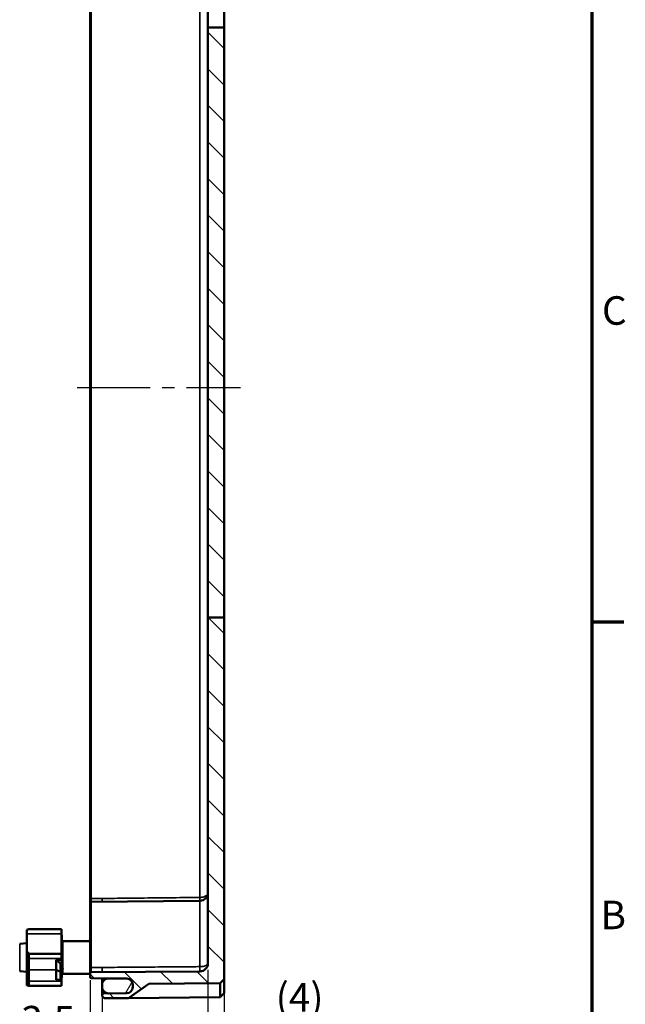
# Model space of a CAD drawing. Units: millimetres. Extents: x 12 to 828, y 12 to 584.
# Drawn here: x 679 to 828, y 203 to 445 of the extents above; entities that cross this region are included whole.
import ezdxf

# ---------------------------------------------------------------- set-up
doc = ezdxf.new("R2010")
doc.units = ezdxf.units.MM
doc.header["$LTSCALE"] = 2
for name, color, linetype, lineweight in [('Bemaßung (ISO)', 7, 'Continuous', 25), ('Mittellinie (ISO)', 7, 'Continuous', 25), ('Rahmen (ISO)', 7, 'Continuous', 70), ('Schraffur (ISO)', 7, 'Continuous', 18), ('Sichtbar (ISO)', 7, 'Continuous', 50), ('Sichtbar schmal (ISO)', 7, 'Continuous', 35)]:
    doc.layers.add(name, color=color, linetype=linetype, lineweight=lineweight)
doc.styles.add('Notiztext (DIN)', font='isocpeur.ttf')
doc.dimstyles.new('Standard (DIN)', dxfattribs={"dimscale": 2, "dimtxt": 3.5, "dimasz": 2.5, "dimexe": 3.175, "dimexo": 0.8, "dimgap": 0.8, "dimtad": 1, "dimrnd": 1e-08, "dimtxsty": 'Notiztext (DIN)', "dimcen": 0.09, "dimdle": 10, "dimclrd": 256, "dimclre": 256, "dimclrt": 256, "dimadec": 0, "dimazin": 0, "dimtfac": 1, "dimtmove": 0, "dimatfit": 3, "dimfxl": 1, "dimtolj": 1, "dimtzin": 0, "dimlwd": -1, "dimlwe": -1, "dimarcsym": 0})

# ---------------------------------------------------------------- blocks, each defined once
blk = doc.blocks.new('Ränder Vorgaberahmen')
at = {"layer": 'Rahmen (ISO)'}
blk.add_line((410, 148.5), (413.9, 148.5), dxfattribs=at)
at = {"layer": 'Rahmen (ISO)', "flags": 128}
blk.add_lwpolyline([(10, 10), (10, 287), (410, 287), (410, 10), (10, 10)], dxfattribs=at)
at = {"layer": 'Rahmen (ISO)', "char_height": 3.5, "attachment_point": 7, "style": 'Notiztext (DIN)'}
for s, insert in [('C', (411.23, 183.88)), ('B', (411.05, 109.63))]:
    blk.add_mtext(s, dxfattribs=dict(at, insert=insert))
blk = doc.blocks.new('*D50')
at = {"layer": 'Bemaßung (ISO)', "transparency": 16777216}
for p, q in [((668.12, 206.16), (668.12, 186.25)), ((664.62, 204.18), (664.62, 186.25)), ((659.62, 192.6), (654.62, 192.6)), ((664.62, 192.6), (668.12, 192.6)), ((673.12, 192.6), (692.17, 192.6))]:
    blk.add_line(p, q, dxfattribs=at)
for points in [[(659.62, 193.43), (659.62, 191.76), (664.62, 192.6)], [(673.12, 193.43), (673.12, 191.76), (668.12, 192.6)]]:
    blk.add_solid(points, dxfattribs=at)
at = {"layer": 'Defpoints', "color": 0, "transparency": 16777216}
for p in [(664.62, 205.78), (668.12, 207.76), (664.62, 192.6)]:
    blk.add_point(p, dxfattribs=at)
at = {"layer": 'Bemaßung (ISO)', "transparency": 16777216, "insert": (679.72, 202.6), "char_height": 7, "attachment_point": 1, "style": 'Notiztext (DIN)'}
blk.add_mtext('\\A1;3,5', dxfattribs=at)
blk = doc.blocks.new('*D54')
at = {"layer": 'Bemaßung (ISO)', "transparency": 16777216}
for p, q in [((725.62, 211.49), (725.62, 144.91)), ((569.12, 208.88), (569.12, 144.91)), ((574.12, 151.26), (720.62, 151.26))]:
    blk.add_line(p, q, dxfattribs=at)
for points in [[(574.12, 152.09), (574.12, 150.42), (569.12, 151.26)], [(720.62, 152.09), (720.62, 150.42), (725.62, 151.26)]]:
    blk.add_solid(points, dxfattribs=at)
at = {"layer": 'Defpoints', "color": 0, "transparency": 16777216}
for p in [(725.62, 213.09), (569.12, 210.48), (725.62, 151.26)]:
    blk.add_point(p, dxfattribs=at)
at = {"layer": 'Bemaßung (ISO)', "transparency": 16777216, "insert": (638.45, 161.26), "char_height": 7, "attachment_point": 1, "style": 'Notiztext (DIN)'}
blk.add_mtext('\\A1;121,5', dxfattribs=at)
blk = doc.blocks.new('*D55')
at = {"layer": 'Bemaßung (ISO)', "transparency": 16777216}
for p, q in [((696.62, 208.96), (696.62, 174.78)), ((699.62, 206.27), (699.62, 174.78)), ((691.62, 181.13), (686.62, 181.13)), ((696.62, 181.13), (699.62, 181.13)), ((704.62, 181.13), (716.32, 181.13))]:
    blk.add_line(p, q, dxfattribs=at)
for points in [[(691.62, 181.97), (691.62, 180.3), (696.62, 181.13)], [(704.62, 181.97), (704.62, 180.3), (699.62, 181.13)]]:
    blk.add_solid(points, dxfattribs=at)
at = {"layer": 'Defpoints', "color": 0, "transparency": 16777216}
for p in [(696.62, 210.56), (699.62, 207.87), (696.62, 181.13)]:
    blk.add_point(p, dxfattribs=at)
at = {"layer": 'Bemaßung (ISO)', "transparency": 16777216, "insert": (711.22, 189.73), "char_height": 7, "attachment_point": 1, "style": 'Notiztext (DIN)'}
blk.add_mtext('\\A1;3', dxfattribs=at)
blk = doc.blocks.new('*D56')
at = {"layer": 'Bemaßung (ISO)', "transparency": 16777216}
for p, q in [((725.62, 211.49), (725.62, 191.85)), ((729.62, 207.61), (729.62, 191.85)), ((720.62, 198.2), (715.62, 198.2)), ((725.62, 198.2), (729.62, 198.2)), ((734.62, 198.2), (753.66, 198.2))]:
    blk.add_line(p, q, dxfattribs=at)
for points in [[(720.62, 199.04), (720.62, 197.37), (725.62, 198.2)], [(734.62, 199.04), (734.62, 197.37), (729.62, 198.2)]]:
    blk.add_solid(points, dxfattribs=at)
at = {"layer": 'Defpoints', "color": 0, "transparency": 16777216}
for p in [(725.62, 213.09), (729.62, 209.21), (729.62, 198.2)]:
    blk.add_point(p, dxfattribs=at)
at = {"layer": 'Bemaßung (ISO)', "transparency": 16777216, "insert": (742.26, 208.2), "char_height": 7, "attachment_point": 1, "style": 'Notiztext (DIN)'}
blk.add_mtext('\\A1;\\fISOCPEUR|b0|i0;(4)', dxfattribs=at)

msp = doc.modelspace()

# ---------------------------------------------------------------- hatches: boundary and pattern name
at = {"layer": 'Schraffur (ISO)'}
h = msp.add_hatch(dxfattribs=at)
h.set_pattern_fill('ANSI31', color=256, scale=50.8, angle=90.00021, style=0)
h.set_pattern_definition([(135.0002, (0, 0), (-4.49011, -4.490145), [])])
edge = h.paths.add_edge_path()
edge.add_line((699.622, 503.981), (699.622, 501.995))
edge.add_ellipse((699.922, 501.995), major_axis=(0, -0.3), ratio=1, start_angle=270, end_angle=359.5)
edge.add_line((699.92, 501.695), (703.828, 501.661))
edge.add_spline(control_points=[(703.828, 501.661), (703.863, 501.661), (703.898, 501.654), (703.963, 501.63), (703.993, 501.612), (704.05, 501.564), (704.074, 501.534), (704.11, 501.464), (704.121, 501.427), (704.125, 501.388)], knot_values=[-0.0443585, -0.0443585, -0.0443585, -0.0443585, -0.0338286, -0.0338286, -0.0233914, -0.0233914, -0.0116465, -0.0116465, 0, 0, 0, 0], degree=3, periodic=0)
edge.add_ellipse((704.422, 501.442), major_axis=(0, -0.424), ratio=0.7071068, start_angle=280.27372, end_angle=360.35356)
edge.add_line((704.425, 501.018), (707.424, 501.055))
edge.add_ellipse((707.422, 501.338), major_axis=(0, -0.283), ratio=0.7071068, start_angle=0.35356, end_angle=90)
edge.add_line((707.622, 501.338), (707.622, 501.491))
edge.add_ellipse((707.822, 501.491), major_axis=(0, 0.2), ratio=1, start_angle=0.5, end_angle=90, ccw=False)
edge.add_line((707.821, 501.691), (729.424, 501.879))
edge.add_ellipse((729.422, 502.079), major_axis=(0.2, 0.002), ratio=1, start_angle=270, end_angle=359.5)
edge.add_line((729.622, 502.079), (729.622, 503.219))
edge.add_line((729.622, 503.219), (728.622, 504.228))
edge.add_line((728.622, 504.228), (700.122, 504.477))
edge.add_line((700.122, 504.477), (699.622, 503.981))
edge = h.paths.add_edge_path()
edge.add_line((729.622, 298.064), (725.622, 298.064))
edge.add_line((725.622, 298.064), (725.622, 213.091))
edge.add_ellipse((723.622, 213.091), major_axis=(0, -2), ratio=1, start_angle=0.5, end_angle=90, ccw=False)
edge.add_line((723.64, 211.091), (696.92, 210.858))
edge.add_ellipse((696.922, 210.558), major_axis=(-0.3, -0.003), ratio=1, start_angle=270, end_angle=359.5)
edge.add_line((696.622, 210.558), (696.622, 209.705))
edge.add_ellipse((696.922, 209.705), major_axis=(0, -0.3), ratio=1, start_angle=270, end_angle=359.5)
edge.add_line((696.92, 209.405), (701.135, 209.368))
edge.add_line((701.135, 209.368), (705.635, 209.329))
edge.add_ellipse((705.622, 207.829), major_axis=(1.5, -0.013), ratio=1, start_angle=0.5, end_angle=90, ccw=False)
edge.add_line((707.122, 207.829), (707.122, 207.234))
edge.add_ellipse((705.622, 207.234), major_axis=(0, -1.5), ratio=1, start_angle=0.5, end_angle=90, ccw=False)
edge.add_line((705.635, 205.734), (701.135, 205.694))
edge.add_line((701.135, 205.694), (699.92, 205.684))
edge.add_ellipse((699.922, 205.384), major_axis=(-0.3, -0.003), ratio=1, start_angle=270, end_angle=359.5)
edge.add_line((699.622, 205.384), (699.622, 204.981))
edge.add_line((699.622, 204.981), (700.122, 204.486))
edge.add_line((700.122, 204.486), (706.122, 204.538))
edge.add_line((706.122, 204.538), (711.122, 208.047))
edge.add_line((711.122, 208.047), (711.122, 208.047))
edge.add_line((711.122, 208.047), (728.622, 208.199))
edge.add_line((728.622, 208.199), (729.622, 209.208))
edge.add_line((729.622, 209.208), (729.622, 298.064))
edge = h.paths.add_edge_path()
edge.add_line((729.622, 443.012), (725.622, 443.012))
edge.add_line((725.622, 443.012), (725.622, 478.522))
edge.add_ellipse((723.622, 478.522), major_axis=(2, -0.017), ratio=1, start_angle=0.5, end_angle=90)
edge.add_line((723.64, 480.522), (696.92, 480.755))
edge.add_ellipse((696.922, 481.055), major_axis=(0, -0.3), ratio=1, start_angle=270, end_angle=359.5, ccw=False)
edge.add_line((696.622, 481.055), (696.622, 481.908))
edge.add_ellipse((696.922, 481.908), major_axis=(-0.3, -0.003), ratio=1, start_angle=270, end_angle=359.5, ccw=False)
edge.add_line((696.92, 482.208), (701.135, 482.244))
edge.add_line((701.135, 482.244), (705.635, 482.284))
edge.add_ellipse((705.622, 483.784), major_axis=(0, -1.5), ratio=1, start_angle=0.5, end_angle=90)
edge.add_line((707.122, 483.784), (707.122, 484.379))
edge.add_ellipse((705.622, 484.379), major_axis=(1.5, -0.013), ratio=1, start_angle=0.5, end_angle=90)
edge.add_line((705.635, 485.879), (701.135, 485.918))
edge.add_line((701.135, 485.918), (699.92, 485.929))
edge.add_ellipse((699.922, 486.229), major_axis=(0, -0.3), ratio=1, start_angle=270, end_angle=359.5, ccw=False)
edge.add_line((699.622, 486.229), (699.622, 486.967))
edge.add_ellipse((699.922, 486.967), major_axis=(-0.3, -0.003), ratio=1, start_angle=270, end_angle=359.5, ccw=False)
edge.add_line((699.92, 487.267), (703.828, 487.301))
edge.add_spline(control_points=[(703.828, 487.301), (703.867, 487.301), (703.905, 487.309), (703.977, 487.34), (704.01, 487.361), (704.063, 487.414), (704.083, 487.442), (704.112, 487.506), (704.122, 487.539), (704.125, 487.574)], knot_values=[-0.0443625, -0.0443625, -0.0443625, -0.0443625, -0.0326455, -0.0326455, -0.0209294, -0.0209294, -0.0104598, -0.0104598, 0, 0, 0, 0], degree=3, periodic=0)
edge.add_ellipse((704.422, 487.52), major_axis=(0, 0.424), ratio=0.7071068, start_angle=359.64644, end_angle=439.72628, ccw=False)
edge.add_line((704.425, 487.945), (707.424, 487.908))
edge.add_ellipse((707.422, 487.625), major_axis=(0, 0.283), ratio=0.7071068, start_angle=270, end_angle=359.64644, ccw=False)
edge.add_line((707.622, 487.625), (707.622, 487.471))
edge.add_ellipse((707.822, 487.471), major_axis=(-0.2, 0.002), ratio=1, start_angle=0.5, end_angle=90)
edge.add_line((707.821, 487.271), (729.424, 487.083))
edge.add_ellipse((729.422, 486.883), major_axis=(0, 0.2), ratio=1, start_angle=270, end_angle=359.5, ccw=False)
edge.add_line((729.622, 486.883), (729.622, 443.012))
h.paths.add_polyline_path([(729.622, 298.064), (725.622, 298.064), (725.622, 443.012), (729.622, 443.012)])
h = msp.add_hatch(dxfattribs=at)
h.set_pattern_fill('ANSI31', color=256, scale=50.8, angle=14.99998, style=0)
h.set_pattern_definition([(60, (0, 0), (-5.49926, 3.175), [])])
edge = h.paths.add_edge_path()
edge.add_ellipse((701.122, 483.744), major_axis=(0, -1.5), ratio=1, start_angle=270, end_angle=360.5)
edge.add_line((701.135, 482.244), (705.635, 482.284))
edge.add_ellipse((705.622, 483.784), major_axis=(1.5, 0.013), ratio=1, start_angle=270, end_angle=359.5)
edge.add_line((707.122, 483.784), (707.122, 484.379))
edge.add_ellipse((705.622, 484.379), major_axis=(0, 1.5), ratio=1, start_angle=270, end_angle=359.5)
edge.add_line((705.635, 485.879), (701.135, 485.918))
edge.add_ellipse((701.122, 484.418), major_axis=(-1.5, 0.013), ratio=1, start_angle=270, end_angle=360.5)
edge.add_line((699.622, 484.418), (699.622, 483.744))
edge = h.paths.add_edge_path()
edge.add_line((707.122, 207.234), (707.122, 207.829))
edge.add_ellipse((705.622, 207.829), major_axis=(0, 1.5), ratio=1, start_angle=270, end_angle=359.5)
edge.add_line((705.635, 209.329), (701.135, 209.368))
edge.add_ellipse((701.122, 207.868), major_axis=(-1.5, 0.013), ratio=1, start_angle=270, end_angle=360.5)
edge.add_line((699.622, 207.868), (699.622, 207.194))
edge.add_ellipse((701.122, 207.194), major_axis=(0, -1.5), ratio=1, start_angle=270, end_angle=360.5)
edge.add_line((701.135, 205.694), (705.635, 205.734))
edge.add_ellipse((705.622, 207.234), major_axis=(1.5, 0.013), ratio=1, start_angle=270, end_angle=359.5)

# ---------------------------------------------------------------- linework, layer by layer
at = {"layer": 'Mittellinie (ISO)', "linetype": 'Continuous'}
for p, q in [((703.123, 354.481), (693.471, 354.481)), ((711.373, 354.481), (703.123, 354.481)), ((717.373, 354.481), (714.373, 354.481)), ((728.622, 354.481), (720.373, 354.481)), ((733.622, 354.481), (728.622, 354.481))]:
    msp.add_line(p, q, dxfattribs=at)
at = {"layer": 'Sichtbar (ISO)'}
for p, q in [((729.622, 443.012), (729.622, 486.883)), ((696.622, 479.962), (696.622, 229)), ((725.622, 478.522), (725.622, 443.012)), ((729.622, 443.012), (725.622, 443.012)), ((725.622, 443.012), (725.622, 298.064)), ((729.622, 298.064), (729.622, 443.012)), ((729.622, 298.064), (725.622, 298.064)), ((725.622, 298.064), (725.622, 213.091)), ((729.622, 209.208), (729.622, 298.064)), ((696.622, 229), (696.622, 227.908)), ((696.622, 212.114), (696.622, 227.908)), ((696.92, 228.208), (723.64, 228.441)), ((681.071, 217.982), (681.113, 221.315)), ((689.635, 221.421), (681.61, 221.421)), ((689.635, 221.421), (689.669, 218.698)), ((679.335, 217.83), (681.083, 217.983)), ((689.957, 218.481), (696.622, 218.481)), ((681.113, 215.998), (681.061, 211.786)), ((681.561, 211.433), (681.61, 215.393)), ((681.61, 215.393), (689.635, 215.393)), ((689.635, 215.393), (689.683, 211.433)), ((688.323, 211.433), (688.332, 213.929)), ((689.583, 213.929), (688.332, 213.929)), ((688.332, 213.929), (689.382, 213.05)), ((688.332, 213.929), (688.332, 213.929)), ((688.332, 213.929), (689.583, 213.929)), ((689.382, 213.05), (689.375, 210.995)), ((689.382, 213.05), (689.589, 213.05)), ((689.589, 213.05), (689.583, 213.929)), ((689.583, 213.929), (689.583, 213.929)), ((689.583, 213.929), (689.614, 211.433)), ((689.589, 213.05), (689.614, 210.995)), ((679.335, 211.132), (681.071, 210.98)), ((681.061, 212.006), (681.061, 211.786)), ((681.561, 211.433), (681.061, 211.786)), ((681.061, 211.786), (681.113, 207.647)), ((681.61, 207.541), (681.561, 211.433)), ((688.323, 211.433), (689.375, 210.995)), ((688.332, 208.979), (688.323, 211.433)), ((689.382, 208.975), (689.375, 210.995)), ((689.589, 208.975), (689.614, 210.995)), ((689.614, 210.995), (689.614, 211.433)), ((689.635, 207.541), (689.683, 211.433)), ((689.683, 211.433), (689.683, 211.441)), ((689.957, 210.481), (696.622, 210.481)), ((696.622, 212.114), (696.622, 210.558)), ((696.622, 210.558), (696.622, 209.705)), ((723.64, 211.091), (696.92, 210.858)), ((689.382, 208.975), (688.332, 208.979)), ((688.332, 208.979), (688.332, 208.979)), ((689.589, 208.975), (689.382, 208.975)), ((696.92, 209.405), (705.635, 209.329)), ((699.622, 209.381), (699.622, 207.868)), ((705.635, 209.329), (701.135, 209.368)), ((706.122, 204.538), (711.122, 208.047)), ((711.122, 208.047), (728.622, 208.199)), ((711.122, 208.047), (711.122, 208.047)), ((728.622, 208.199), (729.622, 209.208)), ((728.622, 208.199), (728.622, 204.734)), ((729.622, 205.743), (729.622, 209.208)), ((689.635, 207.541), (681.61, 207.541)), ((699.622, 207.868), (699.622, 207.194)), ((699.622, 207.194), (699.622, 205.384)), ((705.635, 205.734), (699.92, 205.684)), ((701.135, 205.694), (705.635, 205.734)), ((707.122, 207.829), (707.122, 207.234)), ((707.122, 207.234), (707.122, 207.829)), ((728.622, 204.734), (729.622, 205.743)), ((699.622, 205.384), (699.622, 204.981)), ((699.622, 204.981), (700.122, 204.486)), ((700.122, 204.486), (706.122, 204.538)), ((728.622, 204.734), (706.122, 204.538))]:
    msp.add_line(p, q, dxfattribs=at)
for centre, radius, start, end in [((723.622, 230.441), 2, 270.5, 0), ((696.922, 227.908), 0.3, 90.5, 180), ((723.622, 213.091), 2, 270.5, 0), ((696.922, 210.558), 0.3, 90.5, 180), ((696.922, 209.705), 0.3, 180, 269.5), ((701.122, 207.868), 1.5, 89.5, 180), ((705.622, 207.829), 1.5, 0, 89.5), ((705.622, 207.829), 1.5, 0, 89.5), ((701.122, 207.194), 1.5, 180, 270.5), ((699.922, 205.384), 0.3, 90.5, 180), ((705.622, 207.234), 1.5, 270.5, 0), ((705.622, 207.234), 1.5, 270.5, 0)]:
    msp.add_arc(centre, radius, start, end, dxfattribs=at)
for centre, major_axis, ratio, start_param, end_param in [((677.25, 214.481), (6.491, 6.49), 0.404027, 0.5147118, 0.6024767), ((681.061, 214.481), (0.043, 7), 0.0061706, 4.9308571, 6.0647933), ((689.683, 214.481), (0.043, -7), 0.0061706, 3.2722197, 4.5816857), ((681.061, 214.483), (0.022, 3.5), 0.0061706, 3.9262655, 6.2837636), ((677.25, 214.481), (6.445, -6.443), 0.424474, 1.2999576, 1.3877225), ((677.25, 214.481), (-6.491, 6.49), 0.404027, 2.539116, 2.6268809)]:
    msp.add_ellipse(centre, major_axis=major_axis, ratio=ratio, start_param=start_param, end_param=end_param, dxfattribs=at)
for points, knots in [([(689.66, 218.743), (689.66, 218.743), (689.66, 218.741), (689.662, 218.726), (689.663, 218.721), (689.666, 218.709), (689.667, 218.704), (689.671, 218.691), (689.674, 218.68), (689.686, 218.652), (689.693, 218.635), (689.717, 218.601), (689.726, 218.588), (689.75, 218.563), (689.763, 218.551), (689.805, 218.52), (689.841, 218.501), (689.908, 218.484), (689.932, 218.481), (689.957, 218.481)], [-0.860687746, -0.860687746, -0.860687746, -0.860687746, -0.824637427, -0.824637427, -0.813046443, -0.813046443, -0.80776028, -0.80776028, -0.800238902, -0.800238902, -0.794475176, -0.794475176, -0.791933959, -0.791933959, -0.789940133, -0.789940133, -0.786910364, -0.786910364, -0.785398163, -0.785398163, -0.785398163, -0.785398163]), ([(689.669, 210.264), (689.671, 210.272), (689.674, 210.282), (689.686, 210.311), (689.693, 210.327), (689.717, 210.362), (689.726, 210.374), (689.75, 210.399), (689.763, 210.411), (689.805, 210.442), (689.841, 210.462), (689.908, 210.478), (689.932, 210.481), (689.957, 210.481)], [-0.807644399, -0.807644399, -0.807644399, -0.807644399, -0.800238939, -0.800238939, -0.794475211, -0.794475211, -0.791933988, -0.791933988, -0.789940155, -0.789940155, -0.786910376, -0.786910376, -0.785398163, -0.785398163, -0.785398163, -0.785398163])]:
    msp.add_open_spline(points, degree=3, knots=knots, dxfattribs=at)
msp.add_open_spline([(689.683, 211.442), (689.683, 211.442), (689.683, 211.441), (689.683, 211.441)], degree=3, dxfattribs=at)
at = {"layer": 'Sichtbar schmal (ISO)'}
for p, q in [((696.92, 229), (696.92, 479.962)), ((723.64, 479.714), (723.64, 229.248)), ((696.92, 228.208), (696.92, 229)), ((699.622, 229), (696.92, 229)), ((696.92, 228.208), (696.92, 212.062)), ((699.622, 229), (699.622, 228.231)), ((723.64, 212.251), (723.64, 228.441)), ((689.623, 220.276), (681.419, 220.276)), ((679.335, 217.83), (679.335, 211.132)), ((689.649, 214.221), (681.595, 214.221)), ((681.561, 211.433), (688.323, 211.433)), ((689.375, 210.995), (689.614, 210.995)), ((689.614, 211.433), (689.683, 211.433)), ((696.92, 210.858), (696.92, 212.062)), ((699.622, 212.057), (696.92, 212.062)), ((699.622, 212.057), (699.622, 210.881)), ((681.595, 208.692), (689.649, 208.692)), ((699.92, 205.684), (699.92, 206.298))]:
    msp.add_line(p, q, dxfattribs=at)
for centre, major_axis, ratio, start_param, end_param in [((696.922, 229), (-0.3, 0), 0.0000248, 0, 1.5620697), ((723.631, 229.248), (0.01, -1), 0.0087261, 0.630408, 1.5707069), ((689.683, 214.479), (0.027, -4.3), 0.0061706, 2.999038, 5.4971402), ((689.983, 214.481), (-0.027, 4), 0.0066333, 6.2831413, 8.6393358), ((689.983, 214.481), (-0.027, -4), 0.0066333, 0.000044, 0.7854421), ((696.922, 212.114), (-0.3, 0), 0.1762986, 0, 1.5620697), ((723.631, 212.091), (0.009, -1), 0.0102522, 0, 1.7311884)]:
    msp.add_ellipse(centre, major_axis=major_axis, ratio=ratio, start_param=start_param, end_param=end_param, dxfattribs=at)
for points, knots in [([(725.618, 230.307), (725.605, 230.205), (725.567, 230.104), (725.446, 229.916), (725.366, 229.827), (725.172, 229.669), (725.062, 229.597), (724.843, 229.489), (724.748, 229.448), (724.532, 229.374), (724.409, 229.34), (724.156, 229.289), (724.028, 229.27), (723.81, 229.253), (723.725, 229.249), (723.64, 229.248)], [-0.18736546, -0.18736546, -0.18736546, -0.18736546, -0.14629975, -0.14629975, -0.10941066, -0.10941066, -0.07679284, -0.07679284, -0.05549997, -0.05549997, -0.03308235, -0.03308235, -0.01272398, -0.01272398, 0, 0, 0, 0]), ([(723.64, 229.248), (722.289, 229.235), (720.938, 229.221), (717.241, 229.183), (714.896, 229.159), (712.55, 229.134), (710.228, 229.11), (707.907, 229.086), (703.598, 229.042), (701.61, 229.021), (699.622, 229)], [-2.5021158, -2.5021158, -2.5021158, -2.5021158, -2.0967856, -2.0967856, -1.3930324, -1.3930324, -1.3930324, -0.6965162, -0.6965162, -0.1001506, -0.1001506, -0.1001506, -0.1001506]), ([(725.622, 213.091), (725.622, 212.986), (725.583, 212.884), (725.446, 212.72), (725.366, 212.653), (725.172, 212.537), (725.062, 212.487), (724.843, 212.411), (724.748, 212.383), (724.532, 212.333), (724.409, 212.31), (724.156, 212.277), (724.028, 212.265), (723.81, 212.253), (723.725, 212.251), (723.64, 212.251)], [-0.00061969, -0.00061969, -0.00061969, -0.00061969, 0.0503638, 0.0503638, 0.08725289, 0.08725289, 0.11987071, 0.11987071, 0.14116358, 0.14116358, 0.1635812, 0.1635812, 0.18393957, 0.18393957, 0.19666355, 0.19666355, 0.19666355, 0.19666355]), ([(689.983, 211.653), (689.944, 211.653), (689.905, 211.647), (689.832, 211.626), (689.799, 211.611), (689.744, 211.571), (689.721, 211.548), (689.692, 211.497), (689.684, 211.47), (689.683, 211.442)], [0, 0, 0, 0, 0.25000005, 0.25000005, 0.50000009, 0.50000009, 0.75000014, 0.75000014, 0.99444146, 0.99444146, 0.99444146, 0.99444146]), ([(723.64, 212.251), (722.289, 212.24), (720.938, 212.229), (717.242, 212.199), (714.896, 212.18), (712.551, 212.161), (710.229, 212.143), (707.908, 212.124), (703.598, 212.089), (701.61, 212.073), (699.622, 212.057)], [-2.5021158, -2.5021158, -2.5021158, -2.5021158, -2.0968316, -2.0968316, -1.3931243, -1.3931243, -1.3931243, -0.6965622, -0.6965622, -0.1001506, -0.1001506, -0.1001506, -0.1001506])]:
    msp.add_open_spline(points, degree=3, knots=knots, dxfattribs=at)

# ---------------------------------------------------------------- block references
at = {"xscale": 2, "yscale": 2, "zscale": 2}
msp.add_blockref('Ränder Vorgaberahmen', (0, 0), dxfattribs=at)

# ---------------------------------------------------------------- dimensions: what is measured, and where the dimension line sits
at = {"layer": 'Bemaßung (ISO)'}
for base, p1, p2, override, picture, middle in [((725.622, 151.257), (569.122, 210.481), (725.622, 213.091), {"dimgap": 0.8, "dimdec": 2, "dimlfac": 0.776358, "dimtol": 0, "dimlim": 0, "dimtp": 0, "dimtm": 0, "dimtdec": 2, "dimtofl": 0, "dimatfit": 1}, '*D54', (647.372, 151.257)), ((696.622, 181.132), (699.622, 207.868), (696.622, 210.558), {"dimgap": 0.8, "dimdec": 2, "dimtol": 0, "dimlim": 0, "dimtp": 0, "dimtm": 0, "dimtdec": 2, "dimtofl": 1, "dimatfit": 1}, '*D55', (712.972, 181.132))]:
    dim = msp.add_linear_dim(base=base, p1=p1, p2=p2, dimstyle='Standard (DIN)', override=override, dxfattribs=at)
    dim.commit()
    dim.dimension.update_dxf_attribs({"geometry": picture, "text_midpoint": middle, "dimtype": 160})
dim = msp.add_linear_dim(base=(729.622, 198.202), p1=(725.622, 213.091), p2=(729.622, 209.208), angle=180, text='\\fISOCPEUR|b0|i0;(<>)', dimstyle='Standard (DIN)', override={"dimgap": 0.8, "dimdec": 2, "dimtol": 0, "dimlim": 0, "dimtp": 0, "dimtm": 0, "dimtdec": 2, "dimtofl": 1, "dimatfit": 1}, dxfattribs=at)
dim.commit()
dim.dimension.update_dxf_attribs({"geometry": '*D56', "text_midpoint": (747.158, 198.202), "dimtype": 160})
dim = msp.add_linear_dim(base=(664.622, 192.596), p1=(668.122, 207.757), p2=(664.622, 205.779), angle=180, dimstyle='Standard (DIN)', override={"dimgap": 0.8, "dimdec": 2, "dimtol": 0, "dimlim": 0, "dimtp": 0, "dimtm": 0, "dimtdec": 2, "dimtofl": 1, "dimatfit": 1}, dxfattribs=at)
dim.commit()
dim.dimension.update_dxf_attribs({"geometry": '*D50', "text_midpoint": (685.147, 192.596), "dimtype": 160})

doc.saveas('drawing.dxf')
